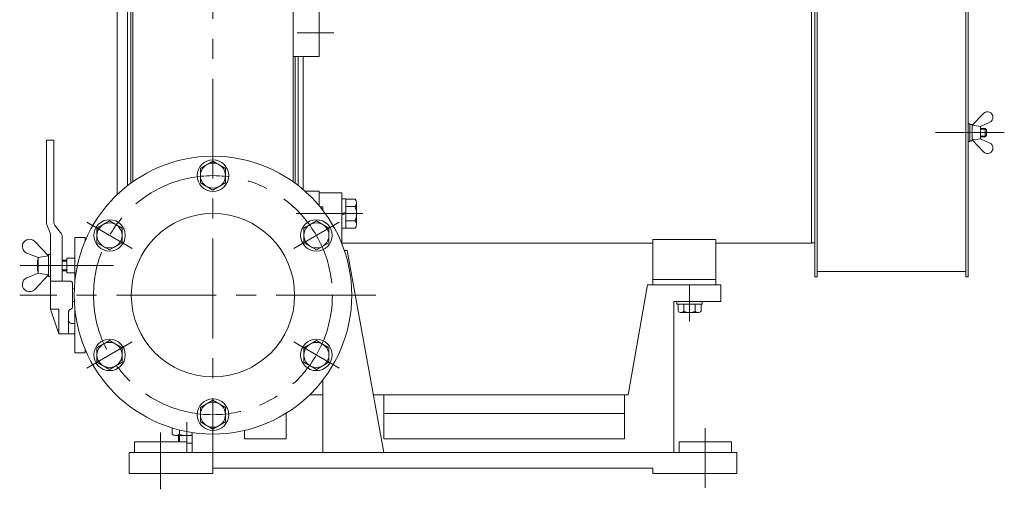
# Model space of a CAD drawing. Units: millimetres. Extents: x -2280 to 2280, y -1578 to 1653.
# Drawn here: x -495 to 445, y -1010 to -562 of the extents above; entities that cross this region are included whole.
import ezdxf

# ---------------------------------------------------------------- set-up
doc = ezdxf.new("R2010")
doc.units = ezdxf.units.MM
doc.header["$LTSCALE"] = 3
doc.linetypes.add('CENTER', pattern=[50.8, 31.75, -6.35, 6.35, -6.35])
for name, color, linetype in [('Layer0001', 7, 'Continuous'), ('Layer0002', 7, 'Continuous'), ('Layer0003', 7, 'Continuous'), ('Layer0004', 7, 'Continuous'), ('Layer0005', 7, 'Continuous'), ('Layer0006', 7, 'Continuous'), ('Layer0007', 7, 'Continuous')]:
    doc.layers.add(name, color=color, linetype=linetype)

# ---------------------------------------------------------------- blocks, each defined once
blk = doc.blocks.new('DC_GROUP_SSTB-6H_32')
at = {"color": 7, "linetype": 'Continuous', "lineweight": 13}
for p, q in [((-187.5, -733.21), (-183.5, -733.21)), ((-187.5, -761.21), (-187.5, -733.21)), ((-183.5, -761.21), (-183.5, -733.21)), ((-183.5, -733.35), (-174.86, -733.35)), ((-183.5, -740.28), (-174.86, -740.28)), ((-173.5, -757.6), (-173.5, -736.82)), ((-183.5, -746.14), (-187.5, -747.21)), ((-183.5, -747.21), (-187.5, -748.28)), ((-187.5, -761.21), (-183.5, -761.21)), ((-183.5, -754.14), (-174.86, -754.14)), ((-183.5, -761.07), (-174.86, -761.07))]:
    blk.add_line(p, q, dxfattribs=at)
for centre, radius, start, end in [((-178.59, -736.82), 5.09, 317.11671, 42.88329), ((-191.82, -747.21), 18.32, 337.78069, 22.21931), ((-178.59, -757.6), 5.09, 317.11671, 42.88329)]:
    blk.add_arc(centre, radius, start, end, dxfattribs=at)
blk = doc.blocks.new('DC_GROUP_SSTB-6H_33')
at = {"color": 7, "linetype": 'Continuous', "lineweight": 13}
for p, q in [((132.5, -830.97), (156.5, -830.97)), ((132.5, -830.97), (132.5, -833.47)), ((132.5, -833.47), (156.5, -833.47)), ((133.53, -833.47), (133.53, -840.34)), ((139.01, -833.47), (139.01, -840.34)), ((149.98, -833.47), (149.98, -840.34)), ((155.47, -833.47), (155.47, -840.34)), ((156.5, -830.97), (156.5, -833.47)), ((136.27, -841.47), (152.72, -841.47))]:
    blk.add_line(p, q, dxfattribs=at)
for centre, radius, start, end in [((136.27, -837.6), 3.88, 224.95593, 315.04407), ((144.5, -827.68), 13.8, 246.5734, 293.4266), ((152.72, -837.6), 3.88, 224.95593, 315.04407)]:
    blk.add_arc(centre, radius, start, end, dxfattribs=at)
blk = doc.blocks.new('DC_GROUP_SSTB-6H_34')
at = {"color": 7, "linetype": 'Continuous', "lineweight": 13}
for p, q in [((-349.36, -951.79), (-349.36, -957.61)), ((-342.43, -953.57), (-342.43, -957.61)), ((-330.5, -958.97), (-345.9, -958.97))]:
    blk.add_line(p, q, dxfattribs=at)
for centre, radius, start, end in [((-345.9, -953.88), 5.09, 227.11671, 312.88329), ((-335.5, -940.65), 18.32, 247.78069, 285.8374)]:
    blk.add_arc(centre, radius, start, end, dxfattribs=at)
blk = doc.blocks.new('DC_GROUP_SSTB-6H_35')
at = {"color": 7, "linetype": 'Continuous', "lineweight": 13}
for p, q in [((-343.5, -964.97), (-343.5, -958.97)), ((-335.5, -966), (-330.5, -966))]:
    blk.add_line(p, q, dxfattribs=at)
at = {"color": 150, "linetype": 'Continuous', "lineweight": 13}
blk.add_line((-342.42, -964.97), (-342.42, -958.97), dxfattribs=at)
blk = doc.blocks.new('DC_GROUP_SSTB-6H_44')
at = {"color": 7, "linetype": 'Continuous', "lineweight": 13}
for p, q in [((264, -179.43), (264, -184.48)), ((266.3, -179.43), (266.3, -184.48)), ((408.3, -184.48), (408.3, -179.43)), ((410.6, -184.48), (410.6, -179.43)), ((264, -193.48), (264, -807.47)), ((266.3, -193.48), (266.3, -807.47)), ((408.3, -807.47), (408.3, -193.48)), ((410.6, -807.47), (410.6, -193.48)), ((264, -807.47), (266.3, -807.47)), ((266.3, -802.47), (408.3, -802.47)), ((408.3, -807.47), (410.6, -807.47))]:
    blk.add_line(p, q, dxfattribs=at)
blk = doc.blocks.new('DC_GROUP_SSTB-6H_45')
at = {"color": 7, "linetype": 'Continuous', "lineweight": 13}
for p, q in [((-223.78, -761.05), (-211.78, -754.12)), ((-223.78, -774.9), (-223.78, -761.05)), ((-211.78, -754.12), (-199.78, -761.05)), ((-199.78, -761.05), (-199.78, -774.9)), ((-211.78, -781.83), (-223.78, -774.9)), ((-199.78, -774.9), (-211.78, -781.83))]:
    blk.add_line(p, q, dxfattribs=at)
for radius in [15, 12]:
    blk.add_circle((-211.78, -767.97), radius, dxfattribs=at)
blk = doc.blocks.new('DC_GROUP_SSTB-6H_46')
at = {"color": 7, "linetype": 'Continuous', "lineweight": 13}
for p, q in [((-322.5, -704.05), (-310.5, -697.12)), ((-322.5, -717.9), (-322.5, -704.05)), ((-310.5, -697.12), (-298.5, -704.05)), ((-298.5, -704.05), (-298.5, -717.9)), ((-310.5, -724.83), (-322.5, -717.9)), ((-298.5, -717.9), (-310.5, -724.83))]:
    blk.add_line(p, q, dxfattribs=at)
for radius in [15, 12]:
    blk.add_circle((-310.5, -710.97), radius, dxfattribs=at)
blk = doc.blocks.new('DC_GROUP_SSTB-6H_47')
at = {"color": 7, "linetype": 'Continuous', "lineweight": 13}
for p, q in [((-421.23, -761.05), (-409.23, -754.12)), ((-421.23, -774.9), (-421.23, -761.05)), ((-409.23, -754.12), (-397.23, -761.05)), ((-397.23, -761.05), (-397.23, -774.9)), ((-409.23, -781.83), (-421.23, -774.9)), ((-397.23, -774.9), (-409.23, -781.83))]:
    blk.add_line(p, q, dxfattribs=at)
for radius in [15, 12]:
    blk.add_circle((-409.23, -767.97), radius, dxfattribs=at)
blk = doc.blocks.new('DC_GROUP_SSTB-6H_48')
at = {"color": 7, "linetype": 'Continuous', "lineweight": 13}
for p, q in [((-421.23, -875.05), (-409.23, -868.12)), ((-409.23, -868.12), (-397.23, -875.05)), ((-421.23, -888.9), (-421.23, -875.05)), ((-397.23, -875.05), (-397.23, -888.9)), ((-409.23, -895.83), (-421.23, -888.9)), ((-397.23, -888.9), (-409.23, -895.83))]:
    blk.add_line(p, q, dxfattribs=at)
for radius in [15, 12]:
    blk.add_circle((-409.23, -881.97), radius, dxfattribs=at)
blk = doc.blocks.new('DC_GROUP_SSTB-6H_49')
at = {"color": 7, "linetype": 'Continuous', "lineweight": 13}
for p, q in [((-322.5, -932.05), (-310.5, -925.12)), ((-310.5, -925.12), (-298.5, -932.05)), ((-322.5, -945.9), (-322.5, -932.05)), ((-298.5, -932.05), (-298.5, -945.9)), ((-310.5, -952.83), (-322.5, -945.9)), ((-298.5, -945.9), (-310.5, -952.83))]:
    blk.add_line(p, q, dxfattribs=at)
for radius in [15, 12]:
    blk.add_circle((-310.5, -938.97), radius, dxfattribs=at)
blk = doc.blocks.new('DC_GROUP_SSTB-6H_50')
at = {"color": 7, "linetype": 'Continuous', "lineweight": 13}
for p, q in [((-223.78, -875.05), (-211.78, -868.12)), ((-211.78, -868.12), (-199.78, -875.05)), ((-223.78, -888.9), (-223.78, -875.05)), ((-199.78, -875.05), (-199.78, -888.9)), ((-211.78, -895.83), (-223.78, -888.9)), ((-199.78, -888.9), (-211.78, -895.83))]:
    blk.add_line(p, q, dxfattribs=at)
for radius in [15, 12]:
    blk.add_circle((-211.78, -881.97), radius, dxfattribs=at)
blk = doc.blocks.new('DC_GROUP_SSTB-6H_51')
at = {"color": 7, "linetype": 'Continuous', "lineweight": 13}
for p, q in [((-467.5, -807.1), (-467.5, -786.1)), ((-467.5, -786.1), (-465.5, -786.1)), ((-465.5, -786.1), (-465.5, -807.1)), ((-465.5, -807.1), (-467.5, -807.1))]:
    blk.add_line(p, q, dxfattribs=at)

msp = doc.modelspace()

# ---------------------------------------------------------------- linework, layer by layer
at = {"color": 7, "linetype": 'Continuous', "lineweight": 13}
for p, q in [((-402, -75.47), (-402, -729.14)), ((-209, -597.45), (-234, -597.45)), ((-224.5, -597.45), (-224.5, -724.18)), ((410.6, -661.46), (412.2, -661.46)), ((412.2, -661.46), (412.2, -678.46)), ((414.2, -662.26), (412.2, -662.26)), ((414.2, -677.66), (414.2, -662.26)), ((422.2, -665.96), (426.8, -665.96)), ((426.8, -673.96), (426.8, -665.96)), ((426.8, -665.96), (428, -667.16)), ((428, -672.76), (428, -667.16)), ((412.2, -677.66), (412.2, -673.96)), ((422.2, -673.96), (426.8, -673.96)), ((426.8, -673.96), (428, -672.76)), ((412.2, -678.46), (410.6, -678.46)), ((414.2, -677.66), (412.2, -677.66)), ((-209, -725.69), (-222.76, -725.69)), ((-187.5, -775.47), (109.5, -775.47)), ((169.5, -775.47), (261, -775.47)), ((261, -775.47), (261, -774.97)), ((-444.5, -818.97), (-442.87, -818.97)), ((-442.87, -830.97), (-444.5, -830.97)), ((85.98, -919.92), (85.98, -919.97))]:
    msp.add_line(p, q, dxfattribs=at)
at = {"color": 150, "linetype": 'Continuous', "lineweight": 13}
for p, q in [((261, -174.97), (261, -774.97)), ((-229, -597.45), (-229, -720.5)), ((422.2, -666.64), (427.47, -666.64)), ((422.2, -673.29), (427.47, -673.29)), ((264, -774.97), (261, -774.97))]:
    msp.add_line(p, q, dxfattribs=at)
at = {"color": 56, "linetype": 'CENTER', "lineweight": 13}
for p, q in [((-195.17, -574.62), (-230.17, -574.62)), ((379.28, -669.96), (445.03, -669.96)), ((-167.56, -747.21), (-231.22, -747.21)), ((-430.88, -755.47), (-387.58, -780.47)), ((-190.13, -755.47), (-233.43, -780.47)), ((-430.88, -894.47), (-387.58, -869.47)), ((-190.13, -894.47), (-233.43, -869.47))]:
    msp.add_line(p, q, dxfattribs=at)
at = {"color": 7, "linetype": 'Continuous', "lineweight": 18}
for p, q in [((414.2, -662.96), (425.17, -651.57)), ((414.2, -662.96), (414.2, -676.96)), ((414.2, -662.96), (422.2, -663.96)), ((422.2, -663.96), (431.08, -660.01)), ((422.2, -663.96), (422.2, -675.96)), ((414.2, -676.96), (422.2, -675.96)), ((422.2, -675.96), (431.08, -679.92)), ((414.2, -676.96), (425.17, -688.35)), ((-467.5, -787.6), (-480.59, -773.76)), ((-467.5, -787.6), (-480.59, -773.76)), ((-477.5, -789.1), (-488.13, -784.92)), ((-477.5, -789.1), (-488.13, -784.92)), ((-467.5, -787.6), (-477.5, -789.1)), ((-467.5, -787.6), (-477.5, -789.1)), ((-477.5, -804.1), (-477.5, -789.1)), ((-477.5, -789.1), (-477.5, -804.1)), ((-467.5, -805.6), (-467.5, -787.6)), ((-467.5, -787.6), (-467.5, -805.6)), ((-477.5, -804.1), (-488.13, -808.27)), ((-477.5, -804.1), (-488.13, -808.27)), ((-467.5, -805.6), (-480.59, -819.44)), ((-467.5, -805.6), (-480.59, -819.44)), ((-467.5, -805.6), (-477.5, -804.1)), ((-467.5, -805.6), (-477.5, -804.1))]:
    msp.add_line(p, q, dxfattribs=at)
at = {"color": 56, "linetype": 'CENTER', "lineweight": 13}
msp.add_circle((-310.5, -824.97), 114, dxfattribs=at)
at = {"color": 7, "linetype": 'Continuous', "lineweight": 18}
for centre, radius, start, end in [((428.95, -655.21), 5.25, 293.98851, 136.08455), ((428.95, -684.71), 5.25, 223.91545, 66.01149), ((-485.6, -778.5), 6.9, 43.3955, 248.53128), ((-485.6, -778.5), 6.9, 43.3955, 248.53128), ((-485.6, -814.7), 6.9, 111.46872, 316.6045), ((-485.6, -814.7), 6.9, 111.46872, 316.6045)]:
    msp.add_arc(centre, radius, start, end, dxfattribs=at)
at = {"layer": 'Layer0001', "color": 7, "linetype": 'Continuous', "lineweight": 18}
for p, q in [((-462.5, -676.97), (-469.5, -676.97)), ((-469.5, -755.43), (-469.5, -676.97)), ((-462.5, -754.17), (-462.5, -676.97)), ((-187.5, -727.21), (-209, -727.21)), ((-187.5, -727.21), (-187.5, -775.71)), ((-205.5, -740.57), (-208.36, -740.57)), ((-205.5, -740.57), (-205.5, -744.16)), ((-468.93, -758.4), (-466.07, -765.54)), ((-456.26, -764.78), (-460.75, -759.16)), ((-465.5, -768.51), (-465.5, -838.47)), ((-454.5, -769.78), (-454.5, -811.47)), ((-442.5, -769.97), (-442.5, -814.03)), ((-432.5, -769.97), (-442.5, -769.97)), ((-432.5, -769.97), (-432.5, -773.28)), ((-182.5, -782.21), (-185.09, -782.21)), ((-182.5, -782.21), (-147.5, -974.97)), ((-447.5, -811.47), (-465.5, -811.47)), ((-444.5, -835.65), (-444.5, -814.47)), ((104.5, -814.97), (85.98, -919.97)), ((174.5, -814.97), (104.5, -814.97)), ((174.5, -814.97), (174.5, -830.97)), ((-442.5, -836.47), (-442.5, -879.97)), ((129.5, -830.97), (129.5, -974.97)), ((174.5, -830.97), (129.5, -830.97)), ((-457.5, -861.97), (-465.5, -838.47)), ((-465.5, -838.47), (-457.5, -838.47)), ((-457.5, -838.47), (-457.5, -861.97)), ((-448.5, -861.97), (-448.5, -841.3)), ((-445.5, -851.97), (-442.5, -851.97)), ((-457.5, -861.97), (-442.5, -861.97)), ((-432.5, -879.97), (-442.5, -879.97)), ((-432.5, -876.67), (-432.5, -879.97)), ((-205.5, -905.79), (-205.5, -974.97)), ((-218.14, -919.97), (-205.5, -919.97)), ((85.98, -919.97), (-157.49, -919.97)), ((-147.5, -961.99), (-147.5, -919.97)), ((82.5, -961.99), (82.5, -919.97)), ((-240.5, -937.97), (-241.31, -937.97)), ((-240.5, -961.99), (-240.5, -937.47)), ((82.5, -937.97), (-147.5, -937.97)), ((-330.5, -955.96), (-330.5, -974.97)), ((-280.5, -961.99), (-280.5, -954.03)), ((-385.5, -974.97), (-385.5, -964.97)), ((-385.5, -964.97), (-335.5, -964.97)), ((-335.5, -974.97), (-335.5, -964.97)), ((-280.5, -961.99), (-240.5, -961.99)), ((82.5, -961.99), (-147.5, -961.99)), ((184.5, -964.97), (134.5, -964.97)), ((134.5, -974.97), (134.5, -964.97)), ((184.5, -974.97), (184.5, -964.97)), ((189.5, -974.97), (-390.5, -974.97)), ((-390.5, -974.97), (-390.5, -994.97)), ((189.5, -974.97), (189.5, -994.97)), ((-310.5, -994.97), (-390.5, -994.97)), ((-310.5, -994.97), (-310.5, -989.97)), ((109.5, -989.97), (-310.5, -989.97)), ((109.5, -994.97), (109.5, -989.97)), ((189.5, -994.97), (109.5, -994.97))]:
    msp.add_line(p, q, dxfattribs=at)
at = {"layer": 'Layer0001', "color": 56, "linetype": 'CENTER', "lineweight": 18}
msp.add_line((144.5, -814.97), (144.5, -849.94), dxfattribs=at)
at = {"layer": 'Layer0001', "color": 7, "linetype": 'Continuous', "lineweight": 18}
for centre, radius, start, end in [((-461.5, -755.43), 8, 180, 201.80141), ((-454.5, -754.17), 8, 180, 218.65981), ((-473.5, -768.51), 8, 0, 21.80141), ((-462.5, -769.78), 8, 0, 38.65981), ((-447.5, -814.47), 3, 0, 90), ((-447.5, -835.65), 3, 289.47122, 0), ((-445.5, -841.3), 3, 109.47122, 180), ((-445.5, -848.97), 3, 180, 270)]:
    msp.add_arc(centre, radius, start, end, dxfattribs=at)
at = {"layer": 'Layer0002', "color": 7, "linetype": 'Continuous', "lineweight": 18}
for p, q in [((169.5, -771.97), (109.5, -771.97)), ((109.5, -771.97), (109.5, -814.97)), ((169.5, -771.97), (169.5, -814.97)), ((169.5, -809.97), (109.5, -809.97))]:
    msp.add_line(p, q, dxfattribs=at)
at = {"layer": 'Layer0003', "color": 150, "linetype": 'Continuous', "lineweight": 18}
for p, q in [((-392, -72.47), (-392, -720.5)), ((-389, -72.47), (-389, -718.23)), ((-232, -718.23), (-232, -597.45))]:
    msp.add_line(p, q, dxfattribs=at)
at = {"layer": 'Layer0003', "color": 7, "linetype": 'Continuous', "lineweight": 18}
for p, q in [((-387, -69.97), (-387, -716.79)), ((-234, -69.97), (-234, -716.79)), ((-209, -551.79), (-209, -597.45)), ((-209, -725.69), (-209, -739.8)), ((-450, -803.6), (-450, -789.6)), ((-450, -789.6), (-442.5, -789.6)), ((-478, -801.6), (-478, -791.6)), ((-478, -791.6), (-477.5, -791.6)), ((-454.5, -791.6), (-450, -791.6)), ((-478, -801.6), (-477.5, -801.6)), ((-454.5, -801.6), (-450, -801.6)), ((-450, -803.6), (-442.5, -803.6))]:
    msp.add_line(p, q, dxfattribs=at)
for radius in [132.5, 78]:
    msp.add_circle((-310.5, -824.97), radius, dxfattribs=at)
at = {"layer": 'Layer0004', "color": 150, "linetype": 'Continuous', "lineweight": 18}
for p, q in [((-478, -792.41), (-477.5, -792.41)), ((-454.5, -792.41), (-450, -792.41)), ((-478, -800.78), (-477.5, -800.78)), ((-454.5, -800.78), (-450, -800.78))]:
    msp.add_line(p, q, dxfattribs=at)
at = {"layer": 'Layer0005', "color": 56, "linetype": 'CENTER', "lineweight": 18}
for p, q in [((-335.5, -945.97), (-335.5, -964.97)), ((-360.5, -1010.12), (-360.5, -955.95)), ((159.5, -1008.59), (159.5, -951.81))]:
    msp.add_line(p, q, dxfattribs=at)
at = {"layer": 'Layer0006', "color": 56, "linetype": 'CENTER', "lineweight": 18}
msp.add_line((-494.62, -796.6), (-405.46, -796.6), dxfattribs=at)
at = {"layer": 'Layer0007', "color": 56, "linetype": 'CENTER', "lineweight": 18}
for p, q in [((-310.5, -8.9), (-310.5, -991.37)), ((-154.9, -824.97), (-495.03, -824.97)), ((-465.5, -818.97), (-465.5, -830.97))]:
    msp.add_line(p, q, dxfattribs=at)

# ---------------------------------------------------------------- block references
at = {"linetype": 'Continuous'}
for name in ['DC_GROUP_SSTB-6H_44', 'DC_GROUP_SSTB-6H_46', 'DC_GROUP_SSTB-6H_32', 'DC_GROUP_SSTB-6H_47', 'DC_GROUP_SSTB-6H_45', 'DC_GROUP_SSTB-6H_51', 'DC_GROUP_SSTB-6H_33', 'DC_GROUP_SSTB-6H_48', 'DC_GROUP_SSTB-6H_50', 'DC_GROUP_SSTB-6H_49', 'DC_GROUP_SSTB-6H_34', 'DC_GROUP_SSTB-6H_35']:
    msp.add_blockref(name, (0, 0), dxfattribs=at)

doc.saveas('drawing.dxf')
